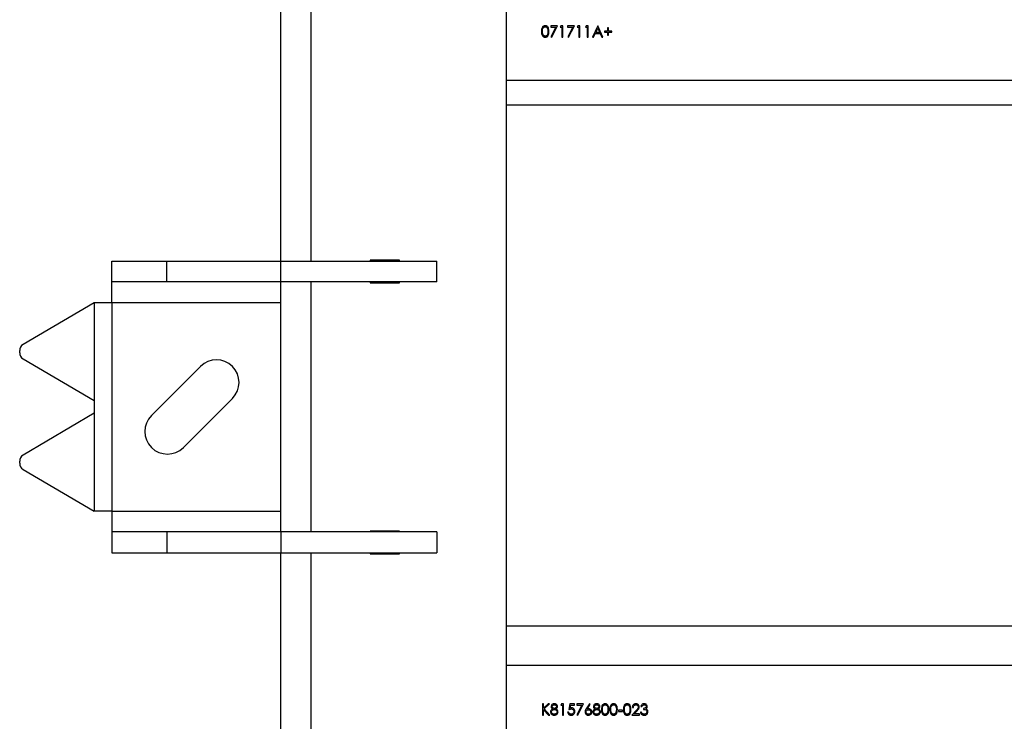
# Model space of a CAD drawing. Units: millimetres. Extents: x 137 to 6195, y 30 to 4425.
# Drawn here: x 2560 to 2844, y 3130 to 3332 of the extents above; entities that cross this region are included whole.
import ezdxf

# ---------------------------------------------------------------- set-up
doc = ezdxf.new("R2010")
doc.units = ezdxf.units.MM
doc.header["$LTSCALE"] = 15

msp = doc.modelspace()

# ---------------------------------------------------------------- linework, layer by layer
at = {"color": 7, "linetype": 'Continuous', "lineweight": 25}
for p, q in [((2635.309, 3262.775), (2635.309, 3404.775)), ((2644.109, 3262.775), (2644.109, 3405.669)), ((2700.309, 1661.775), (2700.309, 3399.903)), ((2715.031, 3330.458), (2713.077, 3330.458)), ((2713.077, 3330.458), (2713.077, 3330.132)), ((2713.077, 3330.132), (2714.549, 3330.132)), ((2714.549, 3330.132), (2713.116, 3327.337)), ((2713.362, 3327.202), (2715.031, 3330.458)), ((2715.991, 3330.458), (2715.804, 3330.132)), ((2715.804, 3330.132), (2716.293, 3330.132)), ((2716.578, 3330.458), (2715.991, 3330.458)), ((2716.293, 3330.132), (2716.293, 3327.283)), ((2716.578, 3327.283), (2716.578, 3330.458)), ((2719.916, 3330.458), (2717.962, 3330.458)), ((2717.962, 3330.458), (2717.962, 3330.132)), ((2717.962, 3330.132), (2719.434, 3330.132)), ((2719.434, 3330.132), (2718.001, 3327.337)), ((2718.247, 3327.202), (2719.916, 3330.458)), ((2720.875, 3330.458), (2720.689, 3330.132)), ((2720.689, 3330.132), (2721.177, 3330.132)), ((2721.462, 3330.458), (2720.875, 3330.458)), ((2721.177, 3330.132), (2721.177, 3327.283)), ((2721.462, 3327.283), (2721.462, 3330.458)), ((2723.318, 3330.458), (2723.131, 3330.132)), ((2723.131, 3330.132), (2723.62, 3330.132)), ((2723.905, 3330.458), (2723.318, 3330.458)), ((2723.62, 3330.132), (2723.62, 3327.283)), ((2723.905, 3327.283), (2723.905, 3330.458)), ((2726.632, 3330.458), (2725.126, 3327.283)), ((2726.673, 3330.458), (2726.632, 3330.458)), ((2728.138, 3327.283), (2726.673, 3330.458)), ((2729.766, 3329.929), (2729.481, 3329.929)), ((2729.481, 3329.929), (2729.481, 3328.993)), ((2729.766, 3328.993), (2729.766, 3329.929)), ((2713.116, 3327.337), (2713.362, 3327.202)), ((2716.293, 3327.283), (2716.578, 3327.283)), ((2718.001, 3327.337), (2718.247, 3327.202)), ((2721.177, 3327.283), (2721.462, 3327.283)), ((2723.62, 3327.283), (2723.905, 3327.283)), ((2725.126, 3327.283), (2725.437, 3327.283)), ((2725.437, 3327.283), (2725.92, 3328.301)), ((2725.92, 3328.301), (2727.359, 3328.301)), ((2726.074, 3328.626), (2726.649, 3329.839)), ((2727.209, 3328.626), (2726.074, 3328.626)), ((2726.649, 3329.839), (2727.209, 3328.626)), ((2727.359, 3328.301), (2727.828, 3327.283)), ((2727.828, 3327.283), (2728.138, 3327.283)), ((2728.545, 3328.993), (2728.545, 3328.708)), ((2729.481, 3328.993), (2728.545, 3328.993)), ((2728.545, 3328.708), (2729.481, 3328.708)), ((2729.481, 3328.708), (2729.481, 3327.772)), ((2729.481, 3327.772), (2729.766, 3327.772)), ((2730.702, 3328.993), (2729.766, 3328.993)), ((2729.766, 3327.772), (2729.766, 3328.708)), ((2729.766, 3328.708), (2730.702, 3328.708)), ((2730.702, 3328.708), (2730.702, 3328.993)), ((3550.309, 3314.775), (2700.309, 3314.775)), ((2700.309, 3307.775), (3087.309, 3307.775)), ((2586.639, 3256.775), (2586.639, 3262.775)), ((2586.639, 3262.775), (2602.539, 3262.775)), ((2602.539, 3256.775), (2602.539, 3262.775)), ((2602.539, 3262.775), (2635.309, 3262.775)), ((2635.309, 3256.775), (2635.309, 3262.775)), ((2635.309, 3262.775), (2680.309, 3262.775)), ((2669.559, 3263.025), (2661.059, 3263.025)), ((2661.059, 3263.025), (2661.059, 3262.775)), ((2669.559, 3262.775), (2669.559, 3263.025)), ((2680.309, 3256.775), (2680.309, 3262.775)), ((2602.539, 3256.775), (2586.639, 3256.775)), ((2586.639, 3250.775), (2586.639, 3256.775)), ((2635.309, 3256.775), (2602.539, 3256.775)), ((2680.309, 3256.775), (2635.309, 3256.775)), ((2635.309, 3184.775), (2635.309, 3256.775)), ((2644.109, 3184.775), (2644.109, 3256.775)), ((2661.059, 3256.775), (2661.059, 3256.525)), ((2661.059, 3256.525), (2669.559, 3256.525)), ((2669.559, 3256.525), (2669.559, 3256.775)), ((2581.568, 3250.775), (2561.077, 3238.753)), ((2586.639, 3250.775), (2581.568, 3250.775)), ((2581.568, 3250.775), (2581.568, 3222.604)), ((2635.309, 3250.775), (2586.639, 3250.775)), ((2586.639, 3250.775), (2586.639, 3190.775)), ((2560.116, 3236.391), (2560.116, 3236.988)), ((2561.077, 3234.625), (2581.568, 3222.604)), ((2612.207, 3232.442), (2598.065, 3218.3)), ((2581.568, 3222.604), (2581.568, 3218.946)), ((2607.257, 3209.108), (2621.399, 3223.25)), ((2581.568, 3218.946), (2561.077, 3206.924)), ((2581.568, 3218.946), (2581.568, 3190.775)), ((2560.116, 3204.562), (2560.116, 3205.159)), ((2561.077, 3202.796), (2581.568, 3190.775)), ((2586.639, 3190.775), (2581.568, 3190.775)), ((2586.639, 3190.775), (2635.309, 3190.775)), ((2586.639, 3190.775), (2586.639, 3184.775)), ((2586.639, 3184.775), (2586.639, 3178.775)), ((2602.539, 3184.775), (2586.639, 3184.775)), ((2602.539, 3184.775), (2602.539, 3178.775)), ((2635.309, 3184.775), (2602.539, 3184.775)), ((2635.309, 3184.775), (2635.309, 3178.775)), ((2680.309, 3184.775), (2635.309, 3184.775)), ((2669.559, 3185.025), (2661.059, 3185.025)), ((2661.059, 3185.025), (2661.059, 3184.775)), ((2669.559, 3184.775), (2669.559, 3185.025)), ((2680.309, 3184.775), (2680.309, 3178.775)), ((2586.639, 3178.775), (2602.539, 3178.775)), ((2602.539, 3178.775), (2635.309, 3178.775)), ((2635.309, 3178.775), (2680.309, 3178.775)), ((2635.309, 2574.275), (2635.309, 3178.775)), ((2644.109, 2574.275), (2644.109, 3178.775)), ((2661.059, 3178.775), (2661.059, 3178.525)), ((2661.059, 3178.525), (2669.559, 3178.525)), ((2669.559, 3178.525), (2669.559, 3178.775)), ((2700.309, 3157.775), (3550.309, 3157.775)), ((3550.309, 3146.375), (2700.309, 3146.375)), ((2711.001, 3135.25), (2710.716, 3135.25)), ((2710.716, 3135.25), (2710.716, 3132.075)), ((2712.325, 3135.25), (2711.001, 3134.041)), ((2711.001, 3134.041), (2711.001, 3135.25)), ((2711.171, 3133.825), (2712.731, 3135.25)), ((2712.731, 3135.25), (2712.325, 3135.25)), ((2716.154, 3135.25), (2715.967, 3134.924)), ((2715.967, 3134.924), (2716.456, 3134.924)), ((2716.741, 3135.25), (2716.154, 3135.25)), ((2716.456, 3134.924), (2716.456, 3132.075)), ((2716.741, 3132.075), (2716.741, 3135.25)), ((2718.613, 3135.25), (2718.287, 3133.662)), ((2719.916, 3135.25), (2718.613, 3135.25)), ((2718.665, 3134.089), (2718.836, 3134.924)), ((2718.836, 3134.924), (2719.916, 3134.924)), ((2719.916, 3134.924), (2719.916, 3135.25)), ((2722.521, 3135.25), (2720.567, 3135.25)), ((2720.567, 3135.25), (2720.567, 3134.924)), ((2720.567, 3134.924), (2722.039, 3134.924)), ((2722.039, 3134.924), (2720.606, 3132.129)), ((2720.852, 3131.993), (2722.521, 3135.25)), ((2724.271, 3135.331), (2723.323, 3133.882)), ((2723.652, 3133.876), (2724.491, 3135.159)), ((2724.491, 3135.159), (2724.271, 3135.331)), ((2736.605, 3134.273), (2736.89, 3134.273)), ((2739.047, 3134.517), (2739.332, 3134.517)), ((2710.716, 3132.075), (2711.001, 3132.075)), ((2711.001, 3132.075), (2711.001, 3133.607)), ((2711.001, 3133.607), (2712.474, 3132.075)), ((2712.853, 3132.075), (2711.171, 3133.825)), ((2712.474, 3132.075), (2712.853, 3132.075)), ((2716.456, 3132.075), (2716.741, 3132.075)), ((2718.247, 3132.889), (2717.962, 3132.889)), ((2720.606, 3132.129), (2720.852, 3131.993)), ((2733.796, 3133.459), (2732.575, 3133.459)), ((2732.575, 3133.459), (2732.575, 3133.133)), ((2732.575, 3133.133), (2733.796, 3133.133)), ((2733.796, 3133.133), (2733.796, 3133.459)), ((2737.714, 3133.389), (2736.483, 3132.075)), ((2736.483, 3132.075), (2738.64, 3132.075)), ((2737.163, 3132.4), (2737.957, 3133.248)), ((2738.64, 3132.4), (2737.163, 3132.4)), ((2738.64, 3132.075), (2738.64, 3132.4)), ((2739.21, 3132.93), (2738.925, 3132.93)), ((2739.82, 3133.988), (2739.82, 3133.662))]:
    msp.add_line(p, q, dxfattribs=at)
for centre, radius, start, end in [((2562.151, 3237.024), 2.035, 121.82411, 181.03359), ((2562.151, 3236.354), 2.035, 178.96641, 238.17589), ((2616.803, 3227.846), 6.5, 315, 135), ((2602.661, 3213.704), 6.5, 135, 315), ((2562.151, 3205.195), 2.035, 121.82411, 181.03359), ((2562.151, 3204.525), 2.035, 178.96641, 238.17589)]:
    msp.add_arc(centre, radius, start, end, dxfattribs=at)
for points, knots in [([(2711.493, 3330.54), (2711.4, 3330.532), (2711.214, 3330.517), (2710.961, 3330.389), (2710.755, 3330.2), (2710.459, 3329.723), (2710.444, 3329.248), (2710.431, 3328.869)], [0, 0, 0, 0, 0.1252547, 0.2505325, 0.3758235, 0.501298, 1, 1, 1, 1]), ([(2710.716, 3328.871), (2710.721, 3329.167), (2710.727, 3329.538), (2710.937, 3329.924), (2711.091, 3330.08), (2711.284, 3330.192), (2711.43, 3330.207), (2711.502, 3330.214)], [0, 0, 0, 0, 0.4991529, 0.6244811, 0.7495818, 0.8748612, 1, 1, 1, 1]), ([(2712.589, 3328.869), (2712.578, 3329.153), (2712.563, 3329.574), (2712.335, 3330.088), (2712.063, 3330.383), (2711.755, 3330.524), (2711.564, 3330.535), (2711.493, 3330.54)], [0, 0, 0, 0, 0.3765429, 0.5596421, 0.7445353, 0.9039, 1, 1, 1, 1]), ([(2711.502, 3330.214), (2711.583, 3330.204), (2711.745, 3330.185), (2711.957, 3330.048), (2712.144, 3329.809), (2712.285, 3329.406), (2712.297, 3329.07), (2712.304, 3328.871)], [0, 0, 0, 0, 0.1387153, 0.2777846, 0.4223309, 0.656486, 1, 1, 1, 1]), ([(2710.431, 3328.869), (2710.443, 3328.491), (2710.461, 3327.924), (2710.878, 3327.391), (2711.215, 3327.224), (2711.4, 3327.209), (2711.493, 3327.202)], [0, 0, 0, 0, 0.4997499, 0.74891, 0.8744493, 1, 1, 1, 1]), ([(2711.502, 3327.527), (2711.42, 3327.537), (2711.256, 3327.557), (2711.043, 3327.696), (2710.86, 3327.923), (2710.725, 3328.325), (2710.72, 3328.659), (2710.716, 3328.871)], [0, 0, 0, 0, 0.1408806, 0.2822442, 0.4266502, 0.6361582, 1, 1, 1, 1]), ([(2711.493, 3327.202), (2711.586, 3327.209), (2711.773, 3327.224), (2712.113, 3327.391), (2712.544, 3327.917), (2712.571, 3328.488), (2712.589, 3328.869)], [0, 0, 0, 0, 0.1256276, 0.2512573, 0.5005935, 1, 1, 1, 1]), ([(2712.184, 3328.072), (2712.15, 3327.992), (2712.083, 3327.83), (2711.909, 3327.654), (2711.708, 3327.547), (2711.571, 3327.534), (2711.502, 3327.527)], [0, 0, 0, 0, 0.280262, 0.5597794, 0.7799888, 1, 1, 1, 1]), ([(2712.304, 3328.871), (2712.303, 3328.803), (2712.3, 3328.668), (2712.276, 3328.398), (2712.221, 3328.202), (2712.184, 3328.072)], [0, 0, 0, 0, 0.2504741, 0.501036, 1, 1, 1, 1]), ([(2714.13, 3135.331), (2714.002, 3135.318), (2713.746, 3135.292), (2713.44, 3135.09), (2713.242, 3134.817), (2713.213, 3134.617), (2713.199, 3134.516)], [0, 0, 0, 0, 0.2801691, 0.5599891, 0.7802691, 1, 1, 1, 1]), ([(2713.199, 3134.516), (2713.208, 3134.436), (2713.225, 3134.276), (2713.378, 3134.022), (2713.555, 3133.911), (2713.663, 3133.844)], [0, 0, 0, 0, 0.2801349, 0.5604168, 1, 1, 1, 1]), ([(2713.484, 3134.512), (2713.489, 3134.56), (2713.499, 3134.658), (2713.586, 3134.799), (2713.726, 3134.916), (2713.913, 3134.995), (2714.047, 3135.002), (2714.114, 3135.006)], [0, 0, 0, 0, 0.16316456, 0.32709013, 0.54636228, 0.77365189, 1, 1, 1, 1]), ([(2714.125, 3133.988), (2714.042, 3133.996), (2713.876, 3134.011), (2713.665, 3134.144), (2713.526, 3134.305), (2713.487, 3134.44), (2713.485, 3134.5), (2713.484, 3134.512)], [0, 0, 0, 0, 0.27238012, 0.54645808, 0.80208585, 0.9591439, 1, 1, 1, 1]), ([(2714.114, 3135.006), (2714.197, 3135.001), (2714.364, 3134.993), (2714.572, 3134.881), (2714.715, 3134.713), (2714.736, 3134.583), (2714.746, 3134.518)], [0, 0, 0, 0, 0.2809929, 0.5603373, 0.7807157, 1, 1, 1, 1]), ([(2714.746, 3134.518), (2714.73, 3134.435), (2714.698, 3134.268), (2714.522, 3134.097), (2714.324, 3134.005), (2714.192, 3133.994), (2714.125, 3133.988)], [0, 0, 0, 0, 0.2786617, 0.5583345, 0.7791729, 1, 1, 1, 1]), ([(2715.031, 3134.508), (2715.011, 3134.634), (2714.971, 3134.886), (2714.721, 3135.155), (2714.428, 3135.306), (2714.229, 3135.323), (2714.13, 3135.331)], [0, 0, 0, 0, 0.2790433, 0.5587282, 0.7793688, 1, 1, 1, 1]), ([(2714.58, 3133.844), (2714.687, 3133.911), (2714.856, 3134.018), (2714.998, 3134.254), (2715.028, 3134.411), (2715.031, 3134.495), (2715.031, 3134.508)], [0, 0, 0, 0, 0.4431087, 0.6993136, 0.955984, 1, 1, 1, 1]), ([(2726.341, 3135.331), (2726.213, 3135.318), (2725.957, 3135.292), (2725.651, 3135.09), (2725.453, 3134.817), (2725.425, 3134.617), (2725.411, 3134.516)], [0, 0, 0, 0, 0.2801691, 0.5599891, 0.7802691, 1, 1, 1, 1]), ([(2725.411, 3134.516), (2725.42, 3134.436), (2725.437, 3134.276), (2725.59, 3134.022), (2725.767, 3133.911), (2725.874, 3133.844)], [0, 0, 0, 0, 0.28013493, 0.56041681, 1, 1, 1, 1]), ([(2725.696, 3134.512), (2725.701, 3134.56), (2725.71, 3134.658), (2725.798, 3134.799), (2725.937, 3134.916), (2726.124, 3134.995), (2726.258, 3135.002), (2726.325, 3135.006)], [0, 0, 0, 0, 0.16316456, 0.32709013, 0.54636228, 0.77365189, 1, 1, 1, 1]), ([(2726.337, 3133.988), (2726.254, 3133.996), (2726.087, 3134.011), (2725.876, 3134.144), (2725.737, 3134.305), (2725.698, 3134.44), (2725.696, 3134.5), (2725.696, 3134.512)], [0, 0, 0, 0, 0.2723801, 0.5464581, 0.8020858, 0.9591439, 1, 1, 1, 1]), ([(2726.325, 3135.006), (2726.436, 3134.998), (2726.609, 3134.987), (2726.805, 3134.856), (2726.912, 3134.722), (2726.955, 3134.6), (2726.957, 3134.535), (2726.958, 3134.518)], [0, 0, 0, 0, 0.3675042, 0.5744038, 0.7805252, 0.9426905, 1, 1, 1, 1]), ([(2726.958, 3134.518), (2726.942, 3134.435), (2726.909, 3134.268), (2726.733, 3134.097), (2726.536, 3134.005), (2726.403, 3133.994), (2726.337, 3133.988)], [0, 0, 0, 0, 0.27866165, 0.55833446, 0.77917293, 1, 1, 1, 1]), ([(2727.243, 3134.508), (2727.223, 3134.634), (2727.183, 3134.886), (2726.932, 3135.155), (2726.64, 3135.306), (2726.441, 3135.323), (2726.341, 3135.331)], [0, 0, 0, 0, 0.2790433, 0.5587282, 0.7793688, 1, 1, 1, 1]), ([(2726.792, 3133.844), (2726.931, 3133.933), (2727.179, 3134.093), (2727.223, 3134.381), (2727.243, 3134.508)], [0, 0, 0, 0, 0.5603602, 1, 1, 1, 1]), ([(2728.752, 3135.331), (2728.645, 3135.321), (2728.429, 3135.3), (2728.148, 3135.133), (2727.908, 3134.855), (2727.707, 3134.357), (2727.697, 3133.932), (2727.69, 3133.661)], [0, 0, 0, 0, 0.14436, 0.2893674, 0.4296782, 0.6355056, 1, 1, 1, 1]), ([(2727.975, 3133.662), (2727.98, 3133.959), (2727.986, 3134.329), (2728.196, 3134.716), (2728.35, 3134.872), (2728.543, 3134.984), (2728.689, 3134.998), (2728.761, 3135.006)], [0, 0, 0, 0, 0.49915288, 0.62448112, 0.74958182, 0.87486122, 1, 1, 1, 1]), ([(2729.848, 3133.661), (2729.829, 3134.042), (2729.802, 3134.613), (2729.373, 3135.143), (2729.032, 3135.309), (2728.845, 3135.324), (2728.752, 3135.331)], [0, 0, 0, 0, 0.4994187, 0.7488031, 0.8743999, 1, 1, 1, 1]), ([(2728.761, 3135.006), (2728.834, 3134.998), (2728.979, 3134.983), (2729.236, 3134.835), (2729.533, 3134.399), (2729.551, 3133.957), (2729.563, 3133.662)], [0, 0, 0, 0, 0.12540155, 0.25097944, 0.49992848, 1, 1, 1, 1]), ([(2731.194, 3135.331), (2731.087, 3135.321), (2730.872, 3135.3), (2730.59, 3135.133), (2730.35, 3134.855), (2730.149, 3134.357), (2730.139, 3133.932), (2730.133, 3133.661)], [0, 0, 0, 0, 0.14436, 0.2893674, 0.4296782, 0.6355056, 1, 1, 1, 1]), ([(2730.418, 3133.662), (2730.422, 3133.959), (2730.428, 3134.329), (2730.638, 3134.716), (2730.792, 3134.872), (2730.985, 3134.984), (2731.131, 3134.998), (2731.204, 3135.006)], [0, 0, 0, 0, 0.4991529, 0.6244811, 0.7495818, 0.8748612, 1, 1, 1, 1]), ([(2732.29, 3133.661), (2732.272, 3134.042), (2732.244, 3134.613), (2731.815, 3135.143), (2731.474, 3135.309), (2731.288, 3135.324), (2731.194, 3135.331)], [0, 0, 0, 0, 0.4994187, 0.7488031, 0.8743999, 1, 1, 1, 1]), ([(2731.204, 3135.006), (2731.284, 3134.996), (2731.446, 3134.977), (2731.658, 3134.84), (2731.845, 3134.601), (2731.986, 3134.198), (2731.998, 3133.862), (2732.005, 3133.662)], [0, 0, 0, 0, 0.1387153, 0.2777846, 0.4223309, 0.656486, 1, 1, 1, 1]), ([(2735.102, 3135.331), (2735.009, 3135.324), (2734.823, 3135.309), (2734.57, 3135.181), (2734.364, 3134.992), (2734.068, 3134.515), (2734.053, 3134.04), (2734.04, 3133.661)], [0, 0, 0, 0, 0.1252547, 0.2505325, 0.3758235, 0.501298, 1, 1, 1, 1]), ([(2734.325, 3133.662), (2734.33, 3133.959), (2734.336, 3134.329), (2734.546, 3134.716), (2734.7, 3134.872), (2734.893, 3134.984), (2735.039, 3134.998), (2735.111, 3135.006)], [0, 0, 0, 0, 0.4991529, 0.6244811, 0.7495818, 0.8748612, 1, 1, 1, 1]), ([(2736.198, 3133.661), (2736.179, 3134.042), (2736.152, 3134.613), (2735.723, 3135.143), (2735.382, 3135.309), (2735.195, 3135.324), (2735.102, 3135.331)], [0, 0, 0, 0, 0.4994187, 0.7488031, 0.8743999, 1, 1, 1, 1]), ([(2735.111, 3135.006), (2735.192, 3134.996), (2735.353, 3134.977), (2735.566, 3134.84), (2735.753, 3134.601), (2735.894, 3134.198), (2735.906, 3133.862), (2735.913, 3133.662)], [0, 0, 0, 0, 0.1387153, 0.2777846, 0.4223309, 0.656486, 1, 1, 1, 1]), ([(2737.64, 3135.331), (2737.519, 3135.321), (2737.276, 3135.3), (2736.969, 3135.111), (2736.742, 3134.845), (2736.626, 3134.554), (2736.611, 3134.354), (2736.605, 3134.273)], [0, 0, 0, 0, 0.2195273, 0.4410728, 0.6360765, 0.85104, 1, 1, 1, 1]), ([(2736.89, 3134.273), (2736.906, 3134.382), (2736.934, 3134.571), (2737.086, 3134.799), (2737.278, 3134.942), (2737.469, 3135), (2737.586, 3135.004), (2737.626, 3135.006)], [0, 0, 0, 0, 0.2844447, 0.4906155, 0.6970366, 0.8960764, 1, 1, 1, 1]), ([(2737.626, 3135.006), (2737.712, 3134.998), (2737.886, 3134.983), (2738.103, 3134.843), (2738.249, 3134.665), (2738.308, 3134.496), (2738.313, 3134.397), (2738.314, 3134.362)], [0, 0, 0, 0, 0.246864, 0.4961101, 0.7155679, 0.9004742, 1, 1, 1, 1]), ([(2738.599, 3134.387), (2738.582, 3134.528), (2738.548, 3134.809), (2738.292, 3135.125), (2737.972, 3135.308), (2737.751, 3135.323), (2737.64, 3135.331)], [0, 0, 0, 0, 0.2795006, 0.5592802, 0.7794245, 1, 1, 1, 1]), ([(2738.314, 3134.362), (2738.299, 3134.253), (2738.259, 3133.975), (2737.981, 3133.677), (2737.791, 3133.472), (2737.714, 3133.389)], [0, 0, 0, 0, 0.2784755, 0.7061387, 1, 1, 1, 1]), ([(2737.957, 3133.248), (2738.13, 3133.431), (2738.37, 3133.685), (2738.576, 3134.091), (2738.592, 3134.289), (2738.599, 3134.387)], [0, 0, 0, 0, 0.5603618, 0.7801628, 1, 1, 1, 1]), ([(2739.992, 3135.331), (2739.866, 3135.318), (2739.613, 3135.292), (2739.224, 3135.02), (2739.114, 3134.708), (2739.047, 3134.517)], [0, 0, 0, 0, 0.2807083, 0.56124, 1, 1, 1, 1]), ([(2739.332, 3134.517), (2739.367, 3134.592), (2739.438, 3134.74), (2739.603, 3134.908), (2739.802, 3134.993), (2739.931, 3135.001), (2739.996, 3135.006)], [0, 0, 0, 0, 0.2803973, 0.5595987, 0.7796878, 1, 1, 1, 1]), ([(2740.635, 3134.508), (2740.63, 3134.463), (2740.622, 3134.374), (2740.532, 3134.216), (2740.269, 3134.029), (2740, 3134.005), (2739.82, 3133.988)], [0, 0, 0, 0, 0.1254563, 0.250984, 0.5005815, 1, 1, 1, 1]), ([(2740.919, 3134.506), (2740.899, 3134.635), (2740.857, 3134.891), (2740.595, 3135.159), (2740.295, 3135.306), (2740.093, 3135.323), (2739.992, 3135.331)], [0, 0, 0, 0, 0.2789959, 0.5585272, 0.7792591, 1, 1, 1, 1]), ([(2739.996, 3135.006), (2740.08, 3135), (2740.249, 3134.988), (2740.456, 3134.87), (2740.607, 3134.706), (2740.625, 3134.574), (2740.635, 3134.508)], [0, 0, 0, 0, 0.2807608, 0.5606437, 0.780675, 1, 1, 1, 1]), ([(2740.549, 3133.853), (2740.666, 3133.949), (2740.877, 3134.121), (2740.906, 3134.389), (2740.919, 3134.506)], [0, 0, 0, 0, 0.559212, 1, 1, 1, 1]), ([(2713.663, 3133.844), (2713.478, 3133.731), (2713.221, 3133.573), (2713.055, 3133.223), (2713.043, 3133.057), (2713.036, 3132.973)], [0, 0, 0, 0, 0.5580838, 0.7789965, 1, 1, 1, 1]), ([(2713.036, 3132.973), (2713.059, 3132.822), (2713.105, 3132.52), (2713.39, 3132.18), (2713.752, 3132.013), (2713.991, 3132), (2714.111, 3131.993)], [0, 0, 0, 0, 0.2791723, 0.5588819, 0.7790519, 1, 1, 1, 1]), ([(2713.321, 3132.964), (2713.34, 3133.075), (2713.377, 3133.297), (2713.611, 3133.519), (2713.87, 3133.646), (2714.045, 3133.657), (2714.132, 3133.662)], [0, 0, 0, 0, 0.2784876, 0.5584799, 0.7790927, 1, 1, 1, 1]), ([(2714.114, 3132.319), (2714.007, 3132.326), (2713.794, 3132.341), (2713.526, 3132.488), (2713.355, 3132.713), (2713.332, 3132.88), (2713.321, 3132.964)], [0, 0, 0, 0, 0.2807246, 0.5602694, 0.7802307, 1, 1, 1, 1]), ([(2714.111, 3131.993), (2714.291, 3132.007), (2714.614, 3132.03), (2714.85, 3132.247), (2714.953, 3132.342)], [0, 0, 0, 0, 0.5601794, 1, 1, 1, 1]), ([(2714.909, 3132.994), (2714.892, 3132.885), (2714.857, 3132.668), (2714.63, 3132.445), (2714.371, 3132.333), (2714.2, 3132.324), (2714.114, 3132.319)], [0, 0, 0, 0, 0.2786376, 0.5584275, 0.7789824, 1, 1, 1, 1]), ([(2714.132, 3133.662), (2714.231, 3133.654), (2714.431, 3133.637), (2714.68, 3133.479), (2714.849, 3133.281), (2714.905, 3133.106), (2714.908, 3133.016), (2714.909, 3132.994)], [0, 0, 0, 0, 0.2613819, 0.5250221, 0.7613872, 0.9406298, 1, 1, 1, 1]), ([(2715.194, 3133), (2715.184, 3133.103), (2715.164, 3133.31), (2714.952, 3133.628), (2714.721, 3133.762), (2714.58, 3133.844)], [0, 0, 0, 0, 0.2799303, 0.5598323, 1, 1, 1, 1]), ([(2714.953, 3132.342), (2715.031, 3132.453), (2715.169, 3132.653), (2715.186, 3132.893), (2715.194, 3133)], [0, 0, 0, 0, 0.5593294, 1, 1, 1, 1]), ([(2717.962, 3132.889), (2717.991, 3132.756), (2718.05, 3132.49), (2718.301, 3132.193), (2718.61, 3132.018), (2718.824, 3132.002), (2718.93, 3131.993)], [0, 0, 0, 0, 0.2800344, 0.559638, 0.7797108, 1, 1, 1, 1]), ([(2718.947, 3132.319), (2718.855, 3132.329), (2718.672, 3132.349), (2718.447, 3132.487), (2718.301, 3132.678), (2718.265, 3132.819), (2718.247, 3132.889)], [0, 0, 0, 0, 0.2798575, 0.5596827, 0.7794852, 1, 1, 1, 1]), ([(2718.287, 3133.662), (2718.344, 3133.684), (2718.457, 3133.726), (2718.687, 3133.797), (2718.867, 3133.814), (2718.987, 3133.825)], [0, 0, 0, 0, 0.2506031, 0.5013315, 1, 1, 1, 1]), ([(2719.039, 3134.151), (2719.007, 3134.15), (2718.943, 3134.148), (2718.818, 3134.13), (2718.726, 3134.105), (2718.665, 3134.089)], [0, 0, 0, 0, 0.25051667, 0.50126005, 1, 1, 1, 1]), ([(2718.93, 3131.993), (2719.068, 3132.004), (2719.321, 3132.025), (2719.65, 3132.21), (2719.877, 3132.475), (2720.015, 3132.787), (2720.03, 3133.007), (2720.038, 3133.112)], [0, 0, 0, 0, 0.23283416, 0.42933975, 0.62616709, 0.82075309, 1, 1, 1, 1]), ([(2719.753, 3133.124), (2719.745, 3133.028), (2719.729, 3132.834), (2719.575, 3132.592), (2719.36, 3132.411), (2719.139, 3132.328), (2718.994, 3132.321), (2718.947, 3132.319)], [0, 0, 0, 0, 0.2268209, 0.4559826, 0.6563149, 0.8889818, 1, 1, 1, 1]), ([(2718.987, 3133.825), (2719.097, 3133.817), (2719.316, 3133.801), (2719.579, 3133.627), (2719.732, 3133.382), (2719.746, 3133.21), (2719.753, 3133.124)], [0, 0, 0, 0, 0.2804715, 0.5597379, 0.7796405, 1, 1, 1, 1]), ([(2720.038, 3133.112), (2720.024, 3133.264), (2719.997, 3133.567), (2719.735, 3133.917), (2719.395, 3134.122), (2719.158, 3134.141), (2719.039, 3134.151)], [0, 0, 0, 0, 0.28005898, 0.55947893, 0.77955043, 1, 1, 1, 1]), ([(2723.323, 3133.882), (2723.262, 3133.786), (2723.161, 3133.629), (2723.05, 3133.393), (2722.984, 3133.181), (2722.974, 3133.034), (2722.969, 3132.96)], [0, 0, 0, 0, 0.3401273, 0.5601701, 0.7801309, 1, 1, 1, 1]), ([(2722.969, 3132.96), (2722.986, 3132.818), (2723.022, 3132.535), (2723.273, 3132.211), (2723.596, 3132.025), (2723.819, 3132.004), (2723.93, 3131.993)], [0, 0, 0, 0, 0.2797409, 0.5592043, 0.7795722, 1, 1, 1, 1]), ([(2723.253, 3132.949), (2723.265, 3133.045), (2723.289, 3133.238), (2723.472, 3133.449), (2723.694, 3133.566), (2723.845, 3133.576), (2723.921, 3133.581)], [0, 0, 0, 0, 0.2794536, 0.5590497, 0.779237, 1, 1, 1, 1]), ([(2723.945, 3132.319), (2723.856, 3132.327), (2723.676, 3132.344), (2723.451, 3132.488), (2723.302, 3132.678), (2723.256, 3132.843), (2723.254, 3132.93), (2723.253, 3132.949)], [0, 0, 0, 0, 0.2573741, 0.5172787, 0.7478697, 0.9452796, 1, 1, 1, 1]), ([(2723.98, 3133.907), (2723.919, 3133.905), (2723.808, 3133.901), (2723.7, 3133.884), (2723.652, 3133.876)], [0, 0, 0, 0, 0.5598633, 1, 1, 1, 1]), ([(2723.921, 3133.581), (2724.02, 3133.572), (2724.22, 3133.553), (2724.454, 3133.392), (2724.612, 3133.184), (2724.629, 3133.027), (2724.637, 3132.949)], [0, 0, 0, 0, 0.2801342, 0.5600306, 0.7801101, 1, 1, 1, 1]), ([(2723.93, 3131.993), (2724.075, 3132.011), (2724.364, 3132.046), (2724.698, 3132.297), (2724.892, 3132.624), (2724.912, 3132.852), (2724.922, 3132.966)], [0, 0, 0, 0, 0.2797674, 0.5593894, 0.779587, 1, 1, 1, 1]), ([(2724.637, 3132.949), (2724.631, 3132.879), (2724.618, 3132.741), (2724.497, 3132.549), (2724.317, 3132.399), (2724.116, 3132.327), (2723.991, 3132.321), (2723.945, 3132.319)], [0, 0, 0, 0, 0.1987745, 0.3987397, 0.6365099, 0.8694174, 1, 1, 1, 1]), ([(2724.922, 3132.966), (2724.907, 3133.105), (2724.876, 3133.384), (2724.619, 3133.691), (2724.308, 3133.879), (2724.09, 3133.897), (2723.98, 3133.907)], [0, 0, 0, 0, 0.2796683, 0.559274, 0.7795407, 1, 1, 1, 1]), ([(2725.874, 3133.844), (2725.69, 3133.731), (2725.433, 3133.573), (2725.267, 3133.223), (2725.254, 3133.057), (2725.248, 3132.973)], [0, 0, 0, 0, 0.5580838, 0.7789965, 1, 1, 1, 1]), ([(2725.248, 3132.973), (2725.271, 3132.822), (2725.317, 3132.52), (2725.602, 3132.18), (2725.963, 3132.013), (2726.202, 3132), (2726.322, 3131.993)], [0, 0, 0, 0, 0.2791723, 0.5588819, 0.7790519, 1, 1, 1, 1]), ([(2725.533, 3132.964), (2725.551, 3133.075), (2725.588, 3133.297), (2725.823, 3133.519), (2726.081, 3133.646), (2726.256, 3133.657), (2726.344, 3133.662)], [0, 0, 0, 0, 0.2784876, 0.5584799, 0.7790927, 1, 1, 1, 1]), ([(2726.325, 3132.319), (2726.219, 3132.326), (2726.005, 3132.341), (2725.738, 3132.488), (2725.566, 3132.713), (2725.544, 3132.88), (2725.533, 3132.964)], [0, 0, 0, 0, 0.2807246, 0.5602694, 0.7802307, 1, 1, 1, 1]), ([(2726.322, 3131.993), (2726.503, 3132.007), (2726.825, 3132.03), (2727.061, 3132.247), (2727.165, 3132.342)], [0, 0, 0, 0, 0.5601794, 1, 1, 1, 1]), ([(2727.12, 3132.994), (2727.103, 3132.885), (2727.068, 3132.668), (2726.841, 3132.445), (2726.582, 3132.333), (2726.411, 3132.324), (2726.325, 3132.319)], [0, 0, 0, 0, 0.2786376, 0.5584275, 0.7789824, 1, 1, 1, 1]), ([(2726.344, 3133.662), (2726.45, 3133.652), (2726.663, 3133.632), (2726.911, 3133.46), (2727.088, 3133.244), (2727.11, 3133.077), (2727.12, 3132.994)], [0, 0, 0, 0, 0.2801556, 0.5601061, 0.7803496, 1, 1, 1, 1]), ([(2727.405, 3133), (2727.395, 3133.103), (2727.375, 3133.31), (2727.163, 3133.628), (2726.933, 3133.762), (2726.792, 3133.844)], [0, 0, 0, 0, 0.2799303, 0.5598323, 1, 1, 1, 1]), ([(2727.165, 3132.342), (2727.242, 3132.453), (2727.381, 3132.653), (2727.398, 3132.893), (2727.405, 3133)], [0, 0, 0, 0, 0.5593294, 1, 1, 1, 1]), ([(2727.69, 3133.661), (2727.702, 3133.283), (2727.72, 3132.716), (2728.137, 3132.182), (2728.474, 3132.016), (2728.659, 3132.001), (2728.752, 3131.993)], [0, 0, 0, 0, 0.4997499, 0.74891, 0.8744493, 1, 1, 1, 1]), ([(2728.761, 3132.319), (2728.679, 3132.329), (2728.515, 3132.349), (2728.302, 3132.488), (2728.119, 3132.714), (2727.984, 3133.117), (2727.979, 3133.451), (2727.975, 3133.662)], [0, 0, 0, 0, 0.1408806, 0.2822442, 0.4266502, 0.6361582, 1, 1, 1, 1]), ([(2728.752, 3131.993), (2728.861, 3132.004), (2729.078, 3132.025), (2729.367, 3132.195), (2729.622, 3132.487), (2729.825, 3132.987), (2729.839, 3133.407), (2729.848, 3133.661)], [0, 0, 0, 0, 0.1454145, 0.2911188, 0.4378207, 0.6609493, 1, 1, 1, 1]), ([(2729.443, 3132.864), (2729.409, 3132.783), (2729.342, 3132.622), (2729.168, 3132.446), (2728.967, 3132.339), (2728.83, 3132.326), (2728.761, 3132.319)], [0, 0, 0, 0, 0.28026198, 0.55977944, 0.77998883, 1, 1, 1, 1]), ([(2729.563, 3133.662), (2729.559, 3133.51), (2729.552, 3133.239), (2729.476, 3132.979), (2729.443, 3132.864)], [0, 0, 0, 0, 0.5600972, 1, 1, 1, 1]), ([(2730.133, 3133.661), (2730.144, 3133.283), (2730.162, 3132.716), (2730.579, 3132.182), (2730.916, 3132.016), (2731.101, 3132.001), (2731.194, 3131.993)], [0, 0, 0, 0, 0.4997499, 0.74891, 0.8744493, 1, 1, 1, 1]), ([(2731.204, 3132.319), (2731.122, 3132.329), (2730.958, 3132.349), (2730.744, 3132.488), (2730.561, 3132.714), (2730.426, 3133.117), (2730.421, 3133.451), (2730.418, 3133.662)], [0, 0, 0, 0, 0.14088056, 0.28224423, 0.42665016, 0.63615817, 1, 1, 1, 1]), ([(2731.194, 3131.993), (2731.303, 3132.004), (2731.52, 3132.025), (2731.81, 3132.195), (2732.065, 3132.487), (2732.268, 3132.987), (2732.282, 3133.407), (2732.29, 3133.661)], [0, 0, 0, 0, 0.1454145, 0.2911188, 0.4378207, 0.6609493, 1, 1, 1, 1]), ([(2731.885, 3132.864), (2731.851, 3132.783), (2731.784, 3132.622), (2731.61, 3132.446), (2731.409, 3132.339), (2731.272, 3132.326), (2731.204, 3132.319)], [0, 0, 0, 0, 0.28026198, 0.55977944, 0.77998883, 1, 1, 1, 1]), ([(2732.005, 3133.662), (2732.001, 3133.51), (2731.995, 3133.239), (2731.918, 3132.979), (2731.885, 3132.864)], [0, 0, 0, 0, 0.5600972, 1, 1, 1, 1]), ([(2734.04, 3133.661), (2734.052, 3133.283), (2734.07, 3132.716), (2734.487, 3132.182), (2734.824, 3132.016), (2735.009, 3132.001), (2735.102, 3131.993)], [0, 0, 0, 0, 0.49974987, 0.74891, 0.87444927, 1, 1, 1, 1]), ([(2735.111, 3132.319), (2735.029, 3132.329), (2734.865, 3132.349), (2734.652, 3132.488), (2734.469, 3132.714), (2734.334, 3133.117), (2734.329, 3133.451), (2734.325, 3133.662)], [0, 0, 0, 0, 0.1408806, 0.2822442, 0.4266502, 0.6361582, 1, 1, 1, 1]), ([(2735.102, 3131.993), (2735.195, 3132.001), (2735.382, 3132.016), (2735.722, 3132.182), (2736.153, 3132.709), (2736.18, 3133.28), (2736.198, 3133.661)], [0, 0, 0, 0, 0.1256276, 0.2512573, 0.5005935, 1, 1, 1, 1]), ([(2735.793, 3132.864), (2735.759, 3132.783), (2735.692, 3132.622), (2735.518, 3132.446), (2735.317, 3132.339), (2735.18, 3132.326), (2735.111, 3132.319)], [0, 0, 0, 0, 0.280262, 0.5597794, 0.7799888, 1, 1, 1, 1]), ([(2735.913, 3133.662), (2735.909, 3133.51), (2735.902, 3133.239), (2735.826, 3132.979), (2735.793, 3132.864)], [0, 0, 0, 0, 0.56009718, 1, 1, 1, 1]), ([(2738.925, 3132.93), (2738.96, 3132.788), (2739.031, 3132.506), (2739.301, 3132.186), (2739.642, 3132.017), (2739.87, 3132.001), (2739.984, 3131.993)], [0, 0, 0, 0, 0.2804021, 0.5595478, 0.7795731, 1, 1, 1, 1]), ([(2739.459, 3132.491), (2739.428, 3132.52), (2739.338, 3132.608), (2739.261, 3132.765), (2739.223, 3132.887), (2739.21, 3132.93)], [0, 0, 0, 0, 0.2470305, 0.7393379, 1, 1, 1, 1]), ([(2739.989, 3132.319), (2739.881, 3132.326), (2739.689, 3132.338), (2739.529, 3132.444), (2739.459, 3132.491)], [0, 0, 0, 0, 0.5600651, 1, 1, 1, 1]), ([(2739.82, 3133.662), (2740.048, 3133.65), (2740.389, 3133.631), (2740.685, 3133.357), (2740.784, 3133.157), (2740.793, 3133.046), (2740.797, 3132.991)], [0, 0, 0, 0, 0.499395, 0.7488093, 0.874413, 1, 1, 1, 1]), ([(2739.984, 3131.993), (2740.141, 3132.009), (2740.454, 3132.039), (2740.82, 3132.304), (2741.04, 3132.65), (2741.068, 3132.895), (2741.082, 3133.018)], [0, 0, 0, 0, 0.2800526, 0.5594789, 0.7798527, 1, 1, 1, 1]), ([(2740.797, 3132.991), (2740.791, 3132.921), (2740.777, 3132.78), (2740.654, 3132.584), (2740.469, 3132.422), (2740.23, 3132.331), (2740.066, 3132.323), (2739.989, 3132.319)], [0, 0, 0, 0, 0.1785587, 0.3579183, 0.5803177, 0.8016849, 1, 1, 1, 1]), ([(2740.893, 3133.582), (2740.838, 3133.645), (2740.74, 3133.757), (2740.607, 3133.824), (2740.549, 3133.853)], [0, 0, 0, 0, 0.55966531, 1, 1, 1, 1]), ([(2741.082, 3133.018), (2741.072, 3133.132), (2741.054, 3133.337), (2740.942, 3133.507), (2740.893, 3133.582)], [0, 0, 0, 0, 0.5594699, 1, 1, 1, 1])]:
    msp.add_open_spline(points, degree=3, knots=knots, dxfattribs=at)

doc.saveas('drawing.dxf')
